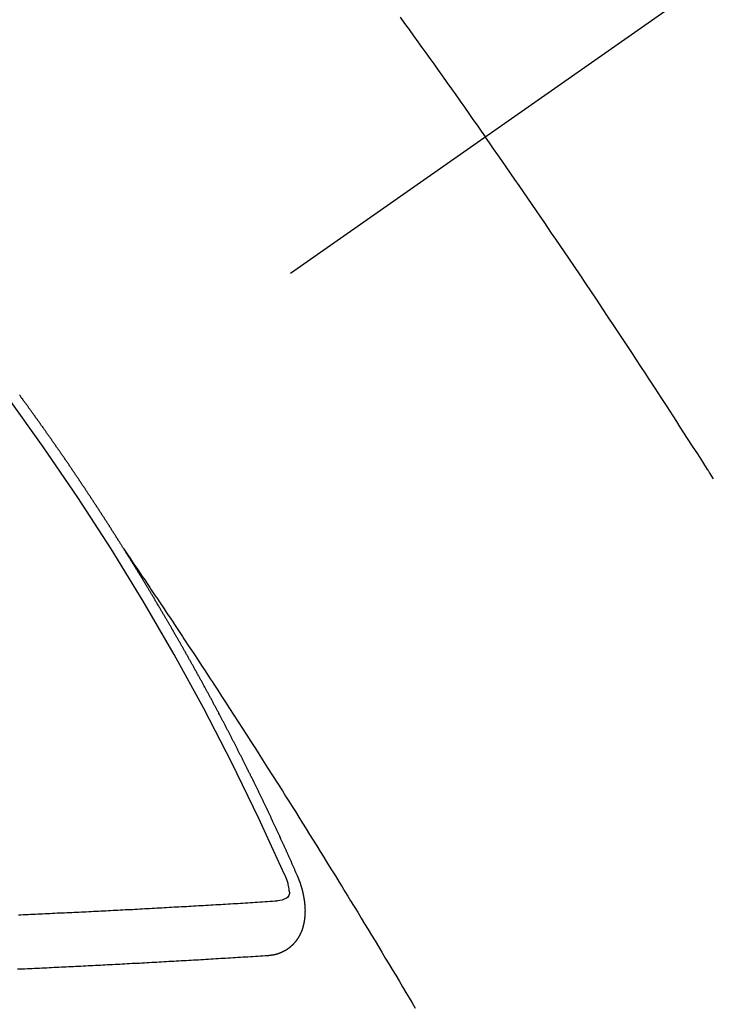
# Model space of a CAD drawing. Extents: x 83844 to 110317, y -11033 to -2163.
# Drawn here: x 87052 to 87060, y -4239 to -4227 of the extents above; entities that cross this region are included whole.
import ezdxf

# ---------------------------------------------------------------- set-up
doc = ezdxf.new("R2010")
doc.units = 0
doc.header["$LTSCALE"] = 50
doc.header["$MEASUREMENT"] = 0
doc.linetypes.add('CENTER2', pattern=[1.125, 0.75, -0.125, 0.125, -0.125])
doc.linetypes.add('HIDDEN', pattern=[0.375, 0.25, -0.125])
doc.layers.add('150-機器', color=8, linetype='CONTINUOUS')

# ---------------------------------------------------------------- blocks, each defined once
blk = doc.blocks.new('F402_H')
at = {"layer": '150-機器', "color": 13, "linetype": 'CENTER2'}
blk.add_line((0, 0), (-244.018, -170.863), dxfattribs=at)
at = {"layer": '150-機器', "color": 13, "linetype": 'HIDDEN'}
for points in [[(-213.676, -147.404), (-213.621, -147.48), (-213.566, -147.556), (-213.511, -147.632), (-213.457, -147.708), (-213.408, -147.776), (-213.359, -147.843), (-213.311, -147.911), (-213.262, -147.978), (-213.208, -148.055), (-213.153, -148.132), (-213.099, -148.208), (-213.044, -148.285), (-212.99, -148.361), (-212.936, -148.438), (-212.882, -148.514), (-212.828, -148.591), (-212.777, -148.663), (-212.726, -148.736), (-212.675, -148.809), (-212.624, -148.881)], [(-209.809, -153.097), (-209.859, -153.018), (-209.864, -153.01), (-209.87, -153.001), (-209.875, -152.992), (-209.881, -152.984), (-209.942, -152.887), (-210.004, -152.791), (-210.066, -152.695), (-210.128, -152.599), (-210.173, -152.529), (-210.218, -152.459), (-210.263, -152.39), (-210.308, -152.32), (-210.381, -152.206), (-210.455, -152.093), (-210.529, -151.98), (-210.603, -151.867), (-210.654, -151.788), (-210.706, -151.71), (-210.757, -151.631), (-210.808, -151.553), (-210.866, -151.466), (-210.923, -151.379), (-210.98, -151.292), (-211.038, -151.206), (-211.107, -151.102), (-211.177, -150.998), (-211.246, -150.894), (-211.316, -150.79), (-211.385, -150.686), (-211.455, -150.582), (-211.525, -150.478), (-211.595, -150.375), (-211.648, -150.297), (-211.701, -150.22), (-211.754, -150.142), (-211.806, -150.065), (-211.853, -149.996), (-211.9, -149.927), (-211.947, -149.858), (-211.994, -149.79), (-212.047, -149.712), (-212.101, -149.635), (-212.154, -149.557), (-212.207, -149.48), (-212.261, -149.403), (-212.314, -149.326), (-212.367, -149.248), (-212.421, -149.171), (-212.472, -149.099), (-212.522, -149.026), (-212.573, -148.954), (-212.624, -148.881)], [(-217.087, -153.962), (-217.091, -153.956), (-217.095, -153.95), (-217.097, -153.945), (-217.101, -153.939), (-217.105, -153.933), (-217.109, -153.927), (-217.112, -153.922), (-217.116, -153.916), (-217.119, -153.91), (-217.123, -153.905), (-217.127, -153.9), (-217.13, -153.893), (-217.133, -153.888), (-217.137, -153.883), (-217.14, -153.876), (-217.144, -153.871), (-217.148, -153.866), (-217.151, -153.859), (-217.155, -153.854), (-217.159, -153.849), (-217.162, -153.842), (-217.166, -153.837), (-217.169, -153.832), (-217.172, -153.826), (-217.176, -153.82), (-217.18, -153.815), (-217.183, -153.809), (-217.187, -153.803), (-217.19, -153.798), (-217.194, -153.792), (-217.198, -153.786), (-217.201, -153.781), (-217.204, -153.775), (-217.208, -153.769), (-217.212, -153.763), (-217.215, -153.758), (-217.219, -153.752), (-217.223, -153.746), (-217.226, -153.742), (-217.229, -153.735), (-217.233, -153.73), (-217.237, -153.725), (-217.24, -153.718), (-217.244, -153.713), (-217.248, -153.707), (-217.252, -153.702), (-217.255, -153.696), (-217.259, -153.69), (-217.262, -153.685), (-217.265, -153.679), (-217.269, -153.673), (-217.273, -153.668), (-217.277, -153.662), (-217.28, -153.656), (-217.283, -153.651), (-217.287, -153.646), (-217.291, -153.639), (-217.295, -153.634), (-217.298, -153.629), (-217.302, -153.623), (-217.305, -153.617), (-217.309, -153.612), (-217.313, -153.606), (-217.317, -153.6), (-217.319, -153.595), (-217.323, -153.589), (-217.327, -153.583), (-217.331, -153.578), (-217.334, -153.572), (-217.338, -153.566), (-217.342, -153.561), (-217.345, -153.556), (-217.349, -153.55), (-217.353, -153.544), (-217.357, -153.538), (-217.36, -153.533), (-217.363, -153.527), (-217.367, -153.521), (-217.371, -153.516), (-217.375, -153.511), (-217.378, -153.504), (-217.381, -153.499), (-217.385, -153.494), (-217.389, -153.488), (-217.392, -153.482), (-217.396, -153.477), (-217.4, -153.471), (-217.404, -153.465), (-217.407, -153.46), (-217.41, -153.454), (-217.414, -153.448), (-217.418, -153.444), (-217.422, -153.438), (-217.425, -153.432), (-217.429, -153.426), (-217.433, -153.421), (-217.437, -153.415), (-217.441, -153.409), (-217.443, -153.404), (-217.447, -153.398), (-217.451, -153.393), (-217.455, -153.387), (-217.459, -153.382), (-217.462, -153.376), (-217.466, -153.37), (-217.469, -153.365), (-217.473, -153.359), (-217.477, -153.354), (-217.48, -153.348), (-217.484, -153.342), (-217.488, -153.337), (-217.492, -153.331), (-217.495, -153.326), (-217.499, -153.32), (-217.503, -153.314), (-217.506, -153.309), (-217.51, -153.303), (-217.514, -153.298), (-217.518, -153.292), (-217.521, -153.287), (-217.525, -153.281), (-217.529, -153.275), (-217.532, -153.27), (-217.536, -153.264), (-217.539, -153.258), (-217.543, -153.252), (-217.547, -153.248), (-217.551, -153.242), (-217.555, -153.236), (-217.558, -153.231), (-217.561, -153.225), (-217.565, -153.219), (-217.569, -153.214), (-217.573, -153.209), (-217.577, -153.203), (-217.581, -153.197), (-217.584, -153.192), (-217.587, -153.186), (-217.591, -153.18), (-217.595, -153.175), (-217.599, -153.17), (-217.603, -153.164), (-217.607, -153.158), (-217.609, -153.153), (-217.613, -153.147), (-217.617, -153.141), (-217.621, -153.136), (-217.625, -153.131), (-217.629, -153.125), (-217.633, -153.119), (-217.636, -153.114), (-217.639, -153.108), (-217.643, -153.102), (-217.647, -153.097), (-217.651, -153.092), (-217.655, -153.086), (-217.659, -153.08), (-217.662, -153.075), (-217.666, -153.07), (-217.67, -153.063), (-217.673, -153.058), (-217.677, -153.053), (-217.681, -153.047), (-217.685, -153.041), (-217.688, -153.036), (-217.692, -153.031), (-217.696, -153.025), (-217.7, -153.02), (-217.703, -153.014), (-217.707, -153.008), (-217.711, -153.002), (-217.714, -152.997), (-217.718, -152.992), (-217.723, -152.986), (-217.726, -152.981), (-217.73, -152.975), (-217.734, -152.97), (-217.737, -152.965), (-217.741, -152.958), (-217.745, -152.953), (-217.749, -152.947), (-217.752, -152.942), (-217.756, -152.936), (-217.76, -152.931), (-217.763, -152.926), (-217.767, -152.92), (-217.771, -152.914), (-217.775, -152.909), (-217.779, -152.904), (-217.783, -152.898), (-217.786, -152.892), (-217.79, -152.887), (-217.794, -152.881), (-217.798, -152.875), (-217.802, -152.87), (-217.805, -152.865), (-217.809, -152.859), (-217.813, -152.853), (-217.816, -152.848), (-217.82, -152.843), (-217.824, -152.837), (-217.828, -152.831), (-217.832, -152.826), (-217.836, -152.821), (-217.84, -152.815), (-217.843, -152.81), (-217.847, -152.804), (-217.85, -152.798), (-217.854, -152.792), (-217.858, -152.787), (-217.862, -152.782), (-217.866, -152.776), (-217.869, -152.771), (-217.873, -152.765), (-217.877, -152.76), (-217.881, -152.754), (-217.885, -152.749), (-217.889, -152.743), (-217.893, -152.737), (-217.897, -152.732), (-217.9, -152.727), (-217.904, -152.721), (-217.908, -152.715), (-217.912, -152.711), (-217.916, -152.705), (-217.92, -152.699), (-217.924, -152.693), (-217.927, -152.688), (-217.931, -152.683), (-217.935, -152.677), (-217.939, -152.672), (-217.943, -152.666), (-217.947, -152.661), (-217.951, -152.655), (-217.954, -152.65), (-217.958, -152.644), (-217.962, -152.639), (-217.965, -152.634), (-217.969, -152.628), (-217.973, -152.622), (-217.977, -152.617), (-217.981, -152.612), (-217.985, -152.606), (-217.989, -152.6), (-217.992, -152.595), (-217.996, -152.59), (-218, -152.584), (-218.004, -152.578), (-218.008, -152.573), (-218.012, -152.568), (-218.016, -152.562), (-218.019, -152.557), (-218.023, -152.551), (-218.027, -152.546), (-218.031, -152.54), (-218.035, -152.535), (-218.039, -152.529), (-218.043, -152.523), (-218.046, -152.519), (-218.05, -152.513), (-218.054, -152.507), (-218.058, -152.501), (-218.062, -152.496), (-218.066, -152.491), (-218.07, -152.485), (-218.073, -152.48), (-218.077, -152.474), (-218.081, -152.469), (-218.085, -152.463), (-218.088, -152.458), (-218.092, -152.452), (-218.097, -152.447), (-218.101, -152.442), (-218.105, -152.437), (-218.109, -152.431), (-218.113, -152.425), (-218.116, -152.42), (-218.12, -152.415), (-218.124, -152.409), (-218.128, -152.404), (-218.132, -152.398), (-218.136, -152.392), (-218.14, -152.387), (-218.143, -152.382), (-218.147, -152.376), (-218.151, -152.37), (-218.154, -152.366), (-218.158, -152.36), (-218.163, -152.355), (-218.167, -152.349), (-218.171, -152.344), (-218.175, -152.338), (-218.179, -152.333), (-218.182, -152.328), (-218.186, -152.322), (-218.19, -152.316), (-218.194, -152.311), (-218.198, -152.306), (-218.202, -152.3), (-218.206, -152.294), (-218.21, -152.29), (-218.214, -152.284), (-218.218, -152.278), (-218.222, -152.273), (-218.225, -152.268), (-218.229, -152.262), (-218.233, -152.256), (-218.237, -152.251), (-218.241, -152.246), (-218.245, -152.24), (-218.25, -152.235), (-218.253, -152.23), (-218.257, -152.224), (-218.261, -152.219), (-218.264, -152.214), (-218.268, -152.208), (-218.272, -152.202), (-218.277, -152.196), (-218.28, -152.192), (-218.285, -152.186), (-218.289, -152.181), (-218.292, -152.176), (-218.296, -152.17), (-218.3, -152.164), (-218.304, -152.159), (-218.308, -152.154), (-218.312, -152.148), (-218.316, -152.143), (-218.32, -152.138), (-218.324, -152.132), (-218.328, -152.127), (-218.331, -152.122), (-218.335, -152.116), (-218.339, -152.11), (-218.344, -152.105), (-218.348, -152.1), (-218.352, -152.094), (-218.356, -152.089), (-218.359, -152.084), (-218.363, -152.078), (-218.367, -152.072), (-218.372, -152.067), (-218.375, -152.062)], [(-217.091, -153.956), (-217.048, -154.02), (-217.004, -154.085), (-216.961, -154.149), (-216.918, -154.213), (-216.888, -154.257), (-216.859, -154.301), (-216.829, -154.345), (-216.8, -154.389), (-216.783, -154.414), (-216.766, -154.439), (-216.749, -154.465), (-216.732, -154.49), (-216.715, -154.515), (-216.698, -154.54), (-216.681, -154.565), (-216.664, -154.59), (-216.651, -154.609), (-216.639, -154.628), (-216.626, -154.646), (-216.614, -154.665), (-216.588, -154.703), (-216.563, -154.741), (-216.538, -154.779), (-216.512, -154.817), (-216.5, -154.836), (-216.487, -154.855), (-216.474, -154.874), (-216.462, -154.893), (-216.445, -154.918), (-216.428, -154.943), (-216.412, -154.968), (-216.395, -154.993), (-216.378, -155.019), (-216.362, -155.044), (-216.345, -155.07), (-216.328, -155.095), (-216.291, -155.152), (-216.253, -155.209), (-216.216, -155.265), (-216.178, -155.322), (-216.149, -155.366), (-216.12, -155.411), (-216.091, -155.455), (-216.062, -155.499), (-216.041, -155.532), (-216.02, -155.564), (-215.998, -155.597), (-215.977, -155.629), (-215.928, -155.704), (-215.879, -155.779), (-215.83, -155.854), (-215.782, -155.93), (-215.728, -156.012), (-215.675, -156.095), (-215.622, -156.178), (-215.569, -156.26), (-215.52, -156.337), (-215.471, -156.413), (-215.422, -156.489), (-215.373, -156.565), (-215.312, -156.661), (-215.251, -156.756), (-215.19, -156.852), (-215.13, -156.948), (-215.09, -157.012), (-215.049, -157.075), (-215.009, -157.139), (-214.969, -157.203), (-214.925, -157.273), (-214.881, -157.344), (-214.837, -157.414), (-214.793, -157.484), (-214.749, -157.554), (-214.706, -157.625), (-214.662, -157.695), (-214.618, -157.766), (-214.571, -157.842), (-214.523, -157.919), (-214.476, -157.996), (-214.429, -158.073), (-214.393, -158.13), (-214.358, -158.188), (-214.322, -158.245), (-214.287, -158.303), (-214.244, -158.374), (-214.2, -158.444), (-214.157, -158.515), (-214.115, -158.586), (-214.072, -158.656), (-214.029, -158.727), (-213.986, -158.797), (-213.944, -158.868), (-213.901, -158.938), (-213.859, -159.009), (-213.816, -159.08), (-213.774, -159.15), (-213.731, -159.221), (-213.689, -159.292), (-213.647, -159.363), (-213.605, -159.434), (-213.566, -159.498), (-213.528, -159.563), (-213.49, -159.627)], [(-214.943, -157.995), (-214.948, -157.985), (-214.951, -157.977), (-214.955, -157.968), (-214.958, -157.96), (-214.962, -157.952), (-214.967, -157.943), (-214.97, -157.934), (-214.974, -157.926), (-214.977, -157.917), (-214.981, -157.909), (-214.985, -157.9), (-214.989, -157.891), (-214.993, -157.883), (-214.996, -157.874), (-215, -157.866), (-215.004, -157.857), (-215.008, -157.849), (-215.011, -157.84), (-215.015, -157.832), (-215.019, -157.822), (-215.023, -157.814), (-215.027, -157.806), (-215.03, -157.797), (-215.034, -157.789), (-215.039, -157.78), (-215.042, -157.772), (-215.046, -157.763), (-215.049, -157.755), (-215.053, -157.745), (-215.058, -157.737), (-215.061, -157.729), (-215.065, -157.72), (-215.068, -157.712), (-215.073, -157.703), (-215.077, -157.695), (-215.08, -157.686), (-215.084, -157.678), (-215.089, -157.669), (-215.092, -157.66), (-215.096, -157.652), (-215.1, -157.644), (-215.104, -157.635), (-215.108, -157.626), (-215.111, -157.618), (-215.116, -157.61), (-215.12, -157.601), (-215.123, -157.592), (-215.127, -157.584), (-215.132, -157.575), (-215.135, -157.566), (-215.139, -157.558), (-215.143, -157.55), (-215.147, -157.541), (-215.15, -157.532), (-215.155, -157.524), (-215.158, -157.516), (-215.162, -157.506), (-215.167, -157.498), (-215.17, -157.49), (-215.174, -157.481), (-215.179, -157.473), (-215.182, -157.464), (-215.186, -157.456), (-215.191, -157.447), (-215.194, -157.438), (-215.198, -157.43), (-215.203, -157.421), (-215.206, -157.413), (-215.21, -157.404), (-215.214, -157.396), (-215.218, -157.387), (-215.222, -157.378), (-215.226, -157.371), (-215.23, -157.361), (-215.234, -157.353), (-215.238, -157.345), (-215.242, -157.335), (-215.246, -157.328), (-215.25, -157.319), (-215.253, -157.311), (-215.258, -157.302), (-215.262, -157.293), (-215.266, -157.285), (-215.27, -157.276), (-215.274, -157.268), (-215.278, -157.26), (-215.282, -157.25), (-215.286, -157.242), (-215.29, -157.234), (-215.294, -157.225), (-215.298, -157.217), (-215.302, -157.208), (-215.307, -157.199), (-215.31, -157.191), (-215.315, -157.183), (-215.319, -157.174), (-215.322, -157.165), (-215.326, -157.157), (-215.331, -157.148), (-215.335, -157.14), (-215.338, -157.132), (-215.343, -157.123), (-215.347, -157.114), (-215.35, -157.106), (-215.355, -157.097), (-215.359, -157.089), (-215.363, -157.081), (-215.367, -157.071), (-215.371, -157.063), (-215.375, -157.055), (-215.38, -157.046), (-215.383, -157.038), (-215.388, -157.029), (-215.392, -157.02), (-215.396, -157.013), (-215.4, -157.003), (-215.405, -156.995), (-215.408, -156.987), (-215.413, -156.978), (-215.417, -156.97), (-215.421, -156.962), (-215.425, -156.952), (-215.429, -156.944), (-215.433, -156.935), (-215.438, -156.927), (-215.441, -156.919), (-215.446, -156.91), (-215.45, -156.901), (-215.454, -156.893), (-215.458, -156.884), (-215.462, -156.876), (-215.466, -156.867), (-215.471, -156.859), (-215.474, -156.851), (-215.479, -156.842), (-215.483, -156.833), (-215.488, -156.825), (-215.491, -156.816), (-215.495, -156.808), (-215.5, -156.799), (-215.504, -156.791), (-215.509, -156.782), (-215.512, -156.774), (-215.517, -156.766), (-215.521, -156.756), (-215.525, -156.748), (-215.529, -156.739), (-215.533, -156.731), (-215.538, -156.723), (-215.542, -156.714), (-215.546, -156.706), (-215.55, -156.697), (-215.555, -156.689), (-215.559, -156.681), (-215.563, -156.672), (-215.567, -156.664), (-215.571, -156.654), (-215.576, -156.646), (-215.58, -156.638), (-215.584, -156.629), (-215.589, -156.621), (-215.593, -156.612), (-215.597, -156.604), (-215.602, -156.595), (-215.605, -156.587), (-215.61, -156.579), (-215.614, -156.57), (-215.618, -156.562), (-215.623, -156.553), (-215.627, -156.544), (-215.631, -156.536), (-215.636, -156.528), (-215.639, -156.519), (-215.644, -156.51), (-215.649, -156.503), (-215.653, -156.493), (-215.657, -156.485), (-215.662, -156.477), (-215.665, -156.468), (-215.67, -156.459), (-215.675, -156.451), (-215.678, -156.443), (-215.683, -156.434), (-215.687, -156.426), (-215.691, -156.417), (-215.696, -156.409), (-215.701, -156.4), (-215.704, -156.392), (-215.709, -156.383), (-215.713, -156.375), (-215.718, -156.366), (-215.722, -156.358), (-215.726, -156.35), (-215.73, -156.341), (-215.735, -156.333), (-215.74, -156.324), (-215.744, -156.316), (-215.748, -156.307), (-215.752, -156.299), (-215.757, -156.29), (-215.761, -156.282), (-215.766, -156.273), (-215.77, -156.265), (-215.775, -156.256), (-215.778, -156.248), (-215.783, -156.239), (-215.788, -156.231), (-215.792, -156.223), (-215.796, -156.214), (-215.8, -156.206), (-215.805, -156.197), (-215.81, -156.189), (-215.814, -156.18), (-215.818, -156.172), (-215.823, -156.163), (-215.827, -156.155), (-215.831, -156.146), (-215.836, -156.138), (-215.841, -156.129), (-215.845, -156.121), (-215.849, -156.112), (-215.853, -156.104), (-215.858, -156.095), (-215.863, -156.087), (-215.867, -156.079), (-215.871, -156.07), (-215.876, -156.061), (-215.88, -156.054), (-215.885, -156.045), (-215.889, -156.037), (-215.893, -156.028), (-215.898, -156.02), (-215.903, -156.011), (-215.907, -156.003), (-215.912, -155.994), (-215.915, -155.986), (-215.92, -155.977), (-215.925, -155.969), (-215.93, -155.96), (-215.934, -155.952), (-215.939, -155.944), (-215.942, -155.935), (-215.947, -155.926), (-215.952, -155.918), (-215.957, -155.91), (-215.961, -155.902), (-215.966, -155.893), (-215.97, -155.884), (-215.974, -155.876), (-215.979, -155.867), (-215.983, -155.859), (-215.988, -155.85), (-215.993, -155.842), (-215.998, -155.834), (-216.002, -155.826), (-216.006, -155.817), (-216.01, -155.809), (-216.015, -155.8), (-216.02, -155.792), (-216.024, -155.783), (-216.029, -155.775), (-216.034, -155.767), (-216.038, -155.759), (-216.043, -155.75), (-216.047, -155.741), (-216.051, -155.733), (-216.056, -155.724), (-216.061, -155.716), (-216.065, -155.707), (-216.07, -155.699), (-216.075, -155.691), (-216.079, -155.683), (-216.084, -155.674), (-216.088, -155.666), (-216.093, -155.657), (-216.098, -155.648), (-216.102, -155.64), (-216.106, -155.631), (-216.111, -155.623), (-216.116, -155.615), (-216.12, -155.607), (-216.125, -155.598), (-216.129, -155.59), (-216.134, -155.581), (-216.139, -155.572), (-216.143, -155.565), (-216.148, -155.556), (-216.153, -155.548), (-216.158, -155.539), (-216.162, -155.531), (-216.167, -155.522), (-216.171, -155.515), (-216.176, -155.506), (-216.181, -155.497), (-216.185, -155.489), (-216.19, -155.48), (-216.194, -155.472), (-216.199, -155.464), (-216.204, -155.456), (-216.209, -155.447), (-216.214, -155.438), (-216.218, -155.43), (-216.223, -155.422), (-216.227, -155.414), (-216.232, -155.405), (-216.236, -155.397), (-216.241, -155.388), (-216.246, -155.38), (-216.25, -155.372), (-216.255, -155.363), (-216.26, -155.355), (-216.265, -155.346), (-216.269, -155.338), (-216.274, -155.33), (-216.279, -155.321), (-216.283, -155.313), (-216.288, -155.304), (-216.292, -155.296), (-216.297, -155.287), (-216.302, -155.279), (-216.306, -155.271), (-216.312, -155.263), (-216.317, -155.255), (-216.321, -155.246), (-216.326, -155.237), (-216.331, -155.229), (-216.336, -155.221), (-216.34, -155.213), (-216.345, -155.204), (-216.35, -155.195), (-216.354, -155.187), (-216.359, -155.179), (-216.363, -155.171), (-216.369, -155.162), (-216.374, -155.154), (-216.378, -155.146), (-216.383, -155.137), (-216.387, -155.129), (-216.392, -155.12), (-216.397, -155.112), (-216.402, -155.104), (-216.406, -155.095), (-216.412, -155.088), (-216.417, -155.079), (-216.421, -155.07), (-216.426, -155.062), (-216.431, -155.053), (-216.435, -155.046), (-216.44, -155.037), (-216.446, -155.029), (-216.45, -155.021), (-216.455, -155.012), (-216.46, -155.003), (-216.464, -154.995), (-216.469, -154.987), (-216.473, -154.979), (-216.479, -154.97), (-216.484, -154.962), (-216.488, -154.954), (-216.493, -154.945), (-216.498, -154.937), (-216.502, -154.928), (-216.508, -154.92), (-216.512, -154.912), (-216.517, -154.904), (-216.522, -154.895), (-216.527, -154.887), (-216.532, -154.879), (-216.537, -154.871), (-216.542, -154.862), (-216.546, -154.853), (-216.551, -154.845), (-216.557, -154.837), (-216.561, -154.828), (-216.566, -154.82), (-216.571, -154.812), (-216.576, -154.804), (-216.581, -154.796), (-216.586, -154.787), (-216.59, -154.779), (-216.595, -154.77), (-216.601, -154.762), (-216.605, -154.754), (-216.61, -154.745), (-216.615, -154.737), (-216.62, -154.729), (-216.625, -154.721), (-216.63, -154.712), (-216.634, -154.704), (-216.64, -154.696), (-216.644, -154.688), (-216.649, -154.679), (-216.654, -154.67), (-216.659, -154.663), (-216.664, -154.654), (-216.669, -154.645), (-216.674, -154.638), (-216.679, -154.629), (-216.684, -154.621), (-216.688, -154.613), (-216.694, -154.605), (-216.699, -154.596), (-216.703, -154.588), (-216.709, -154.58), (-216.714, -154.571), (-216.718, -154.563), (-216.723, -154.554), (-216.728, -154.547), (-216.733, -154.538), (-216.738, -154.529), (-216.743, -154.522), (-216.748, -154.513), (-216.753, -154.505), (-216.758, -154.497), (-216.763, -154.489), (-216.768, -154.48), (-216.773, -154.472), (-216.778, -154.464), (-216.783, -154.455), (-216.788, -154.448), (-216.793, -154.439), (-216.798, -154.43), (-216.803, -154.423), (-216.808, -154.414), (-216.813, -154.405), (-216.818, -154.398), (-216.823, -154.389), (-216.828, -154.381), (-216.833, -154.373), (-216.838, -154.364), (-216.843, -154.356), (-216.848, -154.348), (-216.853, -154.34), (-216.858, -154.331), (-216.863, -154.323), (-216.868, -154.315), (-216.873, -154.307), (-216.878, -154.299), (-216.883, -154.29), (-216.888, -154.282), (-216.893, -154.274), (-216.898, -154.266), (-216.904, -154.257), (-216.908, -154.25), (-216.913, -154.241), (-216.919, -154.233), (-216.923, -154.225), (-216.929, -154.216), (-216.934, -154.208), (-216.94, -154.2), (-216.944, -154.192), (-216.949, -154.183), (-216.955, -154.175), (-216.959, -154.167), (-216.965, -154.159), (-216.97, -154.15), (-216.975, -154.143), (-216.98, -154.134), (-216.985, -154.126), (-216.99, -154.118), (-216.995, -154.11), (-217, -154.101), (-217.005, -154.093), (-217.01, -154.085), (-217.015, -154.076), (-217.02, -154.069), (-217.025, -154.06), (-217.031, -154.052), (-217.036, -154.043), (-217.041, -154.036), (-217.046, -154.027), (-217.052, -154.019), (-217.056, -154.011), (-217.062, -154.003), (-217.067, -153.994), (-217.072, -153.987), (-217.077, -153.978), (-217.082, -153.97), (-217.087, -153.962)], [(-215.31, -158.977), (-215.308, -158.977), (-215.306, -158.976), (-215.303, -158.976), (-215.301, -158.976), (-215.298, -158.976), (-215.295, -158.975), (-215.293, -158.975), (-215.291, -158.975), (-215.288, -158.975), (-215.286, -158.975), (-215.284, -158.974), (-215.281, -158.974), (-215.279, -158.973), (-215.276, -158.973), (-215.274, -158.973), (-215.271, -158.973), (-215.269, -158.973), (-215.266, -158.972), (-215.264, -158.971), (-215.262, -158.971), (-215.26, -158.971), (-215.257, -158.971), (-215.255, -158.97), (-215.252, -158.969), (-215.249, -158.97), (-215.247, -158.969), (-215.245, -158.969), (-215.243, -158.969), (-215.24, -158.968), (-215.237, -158.968), (-215.235, -158.967), (-215.233, -158.967), (-215.231, -158.966), (-215.229, -158.965), (-215.226, -158.965), (-215.224, -158.964), (-215.222, -158.964), (-215.22, -158.964), (-215.217, -158.963), (-215.214, -158.962), (-215.213, -158.961), (-215.211, -158.961), (-215.208, -158.961), (-215.205, -158.96), (-215.203, -158.959), (-215.201, -158.958), (-215.199, -158.958), (-215.197, -158.958), (-215.194, -158.957), (-215.192, -158.955), (-215.19, -158.955), (-215.188, -158.955), (-215.185, -158.954), (-215.183, -158.953), (-215.181, -158.952), (-215.179, -158.952), (-215.176, -158.95), (-215.174, -158.95), (-215.173, -158.949), (-215.17, -158.949), (-215.167, -158.948), (-215.166, -158.947), (-215.164, -158.946), (-215.162, -158.945), (-215.159, -158.944), (-215.157, -158.944), (-215.155, -158.943), (-215.153, -158.942), (-215.15, -158.941), (-215.148, -158.94), (-215.147, -158.939), (-215.144, -158.939), (-215.142, -158.937), (-215.14, -158.937), (-215.138, -158.936), (-215.136, -158.935), (-215.133, -158.934), (-215.132, -158.933), (-215.13, -158.932), (-215.128, -158.931), (-215.125, -158.93), (-215.123, -158.929), (-215.122, -158.928), (-215.119, -158.928), (-215.117, -158.926), (-215.115, -158.925), (-215.113, -158.924), (-215.111, -158.923), (-215.109, -158.921), (-215.107, -158.921), (-215.105, -158.92), (-215.104, -158.919), (-215.101, -158.917), (-215.099, -158.917), (-215.097, -158.916), (-215.096, -158.915), (-215.093, -158.913), (-215.091, -158.912), (-215.089, -158.911), (-215.088, -158.91), (-215.085, -158.908), (-215.084, -158.907), (-215.082, -158.906), (-215.08, -158.906), (-215.077, -158.904), (-215.076, -158.903), (-215.074, -158.902), (-215.072, -158.901), (-215.07, -158.899), (-215.068, -158.898), (-215.067, -158.897), (-215.064, -158.895), (-215.063, -158.894), (-215.061, -158.893), (-215.059, -158.892), (-215.057, -158.89), (-215.055, -158.889), (-215.054, -158.888), (-215.052, -158.886), (-215.05, -158.885), (-215.048, -158.884), (-215.046, -158.882), (-215.045, -158.881), (-215.042, -158.88), (-215.041, -158.878), (-215.039, -158.877), (-215.037, -158.876), (-215.035, -158.874), (-215.034, -158.872), (-215.032, -158.871), (-215.031, -158.87), (-215.028, -158.868), (-215.026, -158.867), (-215.025, -158.865), (-215.024, -158.864), (-215.021, -158.862), (-215.02, -158.861), (-215.018, -158.86), (-215.017, -158.858), (-215.015, -158.856), (-215.013, -158.855), (-215.011, -158.854), (-215.01, -158.852), (-215.008, -158.851), (-215.006, -158.849), (-215.005, -158.847), (-215.003, -158.846), (-215.001, -158.845), (-215, -158.843), (-214.998, -158.841), (-214.997, -158.84), (-214.995, -158.838), (-214.993, -158.837), (-214.992, -158.835), (-214.99, -158.834), (-214.989, -158.832), (-214.987, -158.83), (-214.986, -158.828), (-214.984, -158.827), (-214.983, -158.826), (-214.981, -158.823), (-214.979, -158.822), (-214.978, -158.82), (-214.976, -158.819), (-214.975, -158.817), (-214.973, -158.814), (-214.972, -158.813), (-214.971, -158.811), (-214.969, -158.81), (-214.967, -158.808), (-214.966, -158.806), (-214.965, -158.804), (-214.963, -158.802), (-214.962, -158.801), (-214.96, -158.799), (-214.959, -158.797), (-214.957, -158.796), (-214.956, -158.794), (-214.955, -158.792), (-214.953, -158.79), (-214.952, -158.788), (-214.951, -158.786), (-214.949, -158.784), (-214.948, -158.783), (-214.947, -158.781), (-214.945, -158.779), (-214.944, -158.777), (-214.942, -158.775), (-214.941, -158.773), (-214.94, -158.772), (-214.938, -158.769), (-214.937, -158.767), (-214.936, -158.765), (-214.934, -158.764), (-214.933, -158.762), (-214.932, -158.76), (-214.93, -158.757), (-214.929, -158.755), (-214.928, -158.754), (-214.927, -158.752), (-214.926, -158.75), (-214.925, -158.748), (-214.924, -158.746), (-214.922, -158.743), (-214.921, -158.741), (-214.92, -158.739), (-214.919, -158.737), (-214.918, -158.735), (-214.917, -158.733), (-214.916, -158.731), (-214.915, -158.729), (-214.913, -158.727), (-214.912, -158.725), (-214.911, -158.723), (-214.91, -158.721), (-214.909, -158.719), (-214.908, -158.717), (-214.907, -158.714), (-214.906, -158.712), (-214.905, -158.71), (-214.904, -158.708), (-214.902, -158.706), (-214.901, -158.704), (-214.9, -158.701), (-214.899, -158.699), (-214.898, -158.697), (-214.897, -158.695), (-214.897, -158.692), (-214.896, -158.691), (-214.895, -158.689), (-214.894, -158.687), (-214.893, -158.684), (-214.892, -158.682), (-214.891, -158.68), (-214.891, -158.677), (-214.889, -158.675), (-214.888, -158.673), (-214.887, -158.67), (-214.886, -158.668), (-214.886, -158.665), (-214.884, -158.663), (-214.883, -158.661), (-214.883, -158.658), (-214.882, -158.656), (-214.881, -158.654), (-214.88, -158.652), (-214.88, -158.649), (-214.879, -158.647), (-214.878, -158.644), (-214.877, -158.642), (-214.877, -158.639), (-214.876, -158.638), (-214.875, -158.635), (-214.874, -158.633), (-214.874, -158.631), (-214.873, -158.629), (-214.873, -158.626), (-214.872, -158.624), (-214.871, -158.621), (-214.871, -158.618), (-214.87, -158.616), (-214.869, -158.614), (-214.869, -158.611), (-214.868, -158.609), (-214.867, -158.606), (-214.867, -158.603), (-214.866, -158.601), (-214.865, -158.599), (-214.865, -158.596), (-214.864, -158.594), (-214.864, -158.592), (-214.863, -158.589), (-214.863, -158.586), (-214.862, -158.584), (-214.861, -158.581), (-214.861, -158.579), (-214.86, -158.576), (-214.859, -158.574), (-214.86, -158.572), (-214.859, -158.569), (-214.859, -158.566), (-214.858, -158.563), (-214.858, -158.56), (-214.857, -158.558), (-214.856, -158.556), (-214.857, -158.554), (-214.856, -158.551), (-214.856, -158.548), (-214.855, -158.545), (-214.855, -158.542), (-214.854, -158.54), (-214.854, -158.537), (-214.854, -158.535), (-214.853, -158.532), (-214.853, -158.529), (-214.852, -158.526), (-214.853, -158.524), (-214.852, -158.521), (-214.852, -158.519), (-214.851, -158.516), (-214.852, -158.514), (-214.851, -158.511), (-214.851, -158.508), (-214.85, -158.505), (-214.85, -158.503), (-214.85, -158.5), (-214.85, -158.497), (-214.849, -158.495), (-214.849, -158.492), (-214.849, -158.49), (-214.848, -158.487), (-214.849, -158.485), (-214.849, -158.481), (-214.848, -158.478), (-214.848, -158.476), (-214.848, -158.473), (-214.848, -158.471), (-214.847, -158.468), (-214.848, -158.465), (-214.848, -158.462), (-214.847, -158.459), (-214.847, -158.457), (-214.847, -158.454), (-214.847, -158.451), (-214.847, -158.448), (-214.847, -158.446), (-214.846, -158.443), (-214.847, -158.44), (-214.847, -158.437), (-214.847, -158.435), (-214.847, -158.432), (-214.847, -158.428), (-214.847, -158.426), (-214.846, -158.424), (-214.847, -158.42), (-214.847, -158.418), (-214.846, -158.415), (-214.847, -158.412), (-214.847, -158.409), (-214.847, -158.407), (-214.847, -158.403), (-214.848, -158.401), (-214.847, -158.398), (-214.847, -158.395), (-214.847, -158.393), (-214.848, -158.389), (-214.848, -158.387), (-214.847, -158.384), (-214.848, -158.381), (-214.848, -158.378), (-214.849, -158.375), (-214.848, -158.372), (-214.849, -158.369), (-214.849, -158.367), (-214.85, -158.364), (-214.849, -158.361), (-214.85, -158.358), (-214.849, -158.355), (-214.85, -158.352), (-214.851, -158.35), (-214.851, -158.346), (-214.851, -158.344), (-214.851, -158.34), (-214.851, -158.338), (-214.852, -158.335), (-214.852, -158.332), (-214.852, -158.329), (-214.853, -158.326), (-214.853, -158.324), (-214.853, -158.32), (-214.854, -158.318), (-214.854, -158.314), (-214.854, -158.312), (-214.855, -158.309), (-214.855, -158.305), (-214.855, -158.303), (-214.856, -158.3), (-214.856, -158.296), (-214.857, -158.294), (-214.858, -158.291), (-214.858, -158.288), (-214.858, -158.285), (-214.859, -158.282), (-214.859, -158.279), (-214.859, -158.277), (-214.86, -158.274), (-214.86, -158.27), (-214.861, -158.268), (-214.861, -158.265), (-214.862, -158.262), (-214.862, -158.258), (-214.863, -158.256), (-214.864, -158.253), (-214.864, -158.249), (-214.865, -158.246), (-214.865, -158.244), (-214.866, -158.241), (-214.867, -158.238), (-214.867, -158.234), (-214.868, -158.231), (-214.868, -158.229), (-214.869, -158.226), (-214.869, -158.223), (-214.87, -158.22), (-214.871, -158.217), (-214.871, -158.214), (-214.872, -158.211), (-214.873, -158.208), (-214.873, -158.205), (-214.874, -158.202), (-214.875, -158.199), (-214.876, -158.196), (-214.876, -158.193), (-214.877, -158.19), (-214.878, -158.187), (-214.878, -158.184), (-214.879, -158.181), (-214.88, -158.178), (-214.881, -158.175), (-214.882, -158.172), (-214.882, -158.169), (-214.883, -158.166), (-214.884, -158.163), (-214.885, -158.16), (-214.886, -158.157), (-214.886, -158.154), (-214.887, -158.151), (-214.888, -158.148), (-214.889, -158.145), (-214.89, -158.142), (-214.891, -158.139), (-214.891, -158.136), (-214.892, -158.133), (-214.893, -158.13), (-214.895, -158.127), (-214.895, -158.124), (-214.896, -158.121), (-214.897, -158.118), (-214.898, -158.115), (-214.899, -158.112), (-214.9, -158.109), (-214.901, -158.106), (-214.902, -158.103), (-214.903, -158.1), (-214.903, -158.097), (-214.905, -158.093), (-214.906, -158.09), (-214.907, -158.087), (-214.908, -158.085), (-214.909, -158.082), (-214.91, -158.079), (-214.911, -158.076), (-214.912, -158.073), (-214.913, -158.069), (-214.915, -158.067), (-214.916, -158.063), (-214.917, -158.06), (-214.918, -158.057), (-214.919, -158.054), (-214.921, -158.052), (-214.921, -158.049), (-214.922, -158.046), (-214.924, -158.042), (-214.926, -158.039), (-214.926, -158.036), (-214.927, -158.033), (-214.928, -158.03), (-214.93, -158.028), (-214.931, -158.024), (-214.932, -158.021), (-214.933, -158.018), (-214.935, -158.015), (-214.936, -158.012), (-214.937, -158.009), (-214.938, -158.006), (-214.94, -158.003), (-214.941, -158), (-214.942, -157.997), (-214.943, -157.995)], [(-215.106, -157.969), (-215.098, -157.988), (-215.091, -158.008), (-215.083, -158.028), (-215.076, -158.049), (-215.072, -158.061), (-215.068, -158.074), (-215.064, -158.087), (-215.061, -158.1), (-215.057, -158.119), (-215.054, -158.137), (-215.051, -158.157), (-215.048, -158.176), (-215.045, -158.189), (-215.043, -158.201), (-215.043, -158.213), (-215.044, -158.225), (-215.049, -158.238), (-215.058, -158.249), (-215.068, -158.26), (-215.08, -158.269), (-215.106, -158.283), (-215.133, -158.293), (-215.162, -158.299), (-215.191, -158.303)], [(-218.387, -158.476), (-218.357, -158.475), (-218.327, -158.473), (-218.297, -158.472), (-218.268, -158.47), (-218.238, -158.469), (-218.208, -158.467), (-218.178, -158.466), (-218.149, -158.465), (-218.118, -158.463), (-218.089, -158.462), (-218.059, -158.461), (-218.03, -158.459), (-217.999, -158.458), (-217.97, -158.456), (-217.94, -158.455), (-217.91, -158.453), (-217.88, -158.452), (-217.85, -158.45), (-217.819, -158.45), (-217.79, -158.449), (-217.759, -158.447), (-217.73, -158.446), (-217.7, -158.444), (-217.67, -158.443), (-217.64, -158.441), (-217.61, -158.44), (-217.58, -158.438), (-217.55, -158.437), (-217.52, -158.435), (-217.49, -158.434), (-217.46, -158.432), (-217.43, -158.431), (-217.4, -158.429), (-217.37, -158.428), (-217.341, -158.426), (-217.31, -158.425), (-217.281, -158.423), (-217.25, -158.421), (-217.22, -158.42), (-217.19, -158.418), (-217.16, -158.417), (-217.13, -158.415), (-217.1, -158.414), (-217.069, -158.412), (-217.04, -158.411), (-217.009, -158.409), (-216.98, -158.408), (-216.949, -158.406), (-216.919, -158.404), (-216.889, -158.403), (-216.859, -158.401), (-216.829, -158.399), (-216.799, -158.398), (-216.769, -158.396), (-216.738, -158.394), (-216.708, -158.392), (-216.678, -158.391), (-216.648, -158.389), (-216.618, -158.388), (-216.587, -158.386), (-216.558, -158.385), (-216.527, -158.383), (-216.497, -158.381), (-216.466, -158.379), (-216.436, -158.377), (-216.406, -158.376), (-216.376, -158.374), (-216.346, -158.373), (-216.315, -158.371), (-216.285, -158.369), (-216.254, -158.367), (-216.225, -158.366), (-216.194, -158.364), (-216.164, -158.362), (-216.134, -158.361), (-216.103, -158.359), (-216.073, -158.357), (-216.043, -158.355), (-216.012, -158.353), (-215.982, -158.352), (-215.951, -158.35), (-215.921, -158.348), (-215.891, -158.347), (-215.861, -158.345), (-215.831, -158.343), (-215.8, -158.341), (-215.77, -158.339), (-215.739, -158.338), (-215.709, -158.336), (-215.679, -158.334), (-215.648, -158.332), (-215.617, -158.33), (-215.587, -158.328), (-215.556, -158.326), (-215.526, -158.324), (-215.495, -158.323), (-215.465, -158.321), (-215.435, -158.319), (-215.404, -158.317), (-215.374, -158.315), (-215.344, -158.313), (-215.314, -158.311), (-215.282, -158.309), (-215.252, -158.307), (-215.222, -158.305), (-215.191, -158.303)], [(-218.397, -159.144), (-218.367, -159.143), (-218.337, -159.141), (-218.308, -159.14), (-218.277, -159.138), (-218.247, -159.138), (-218.218, -159.137), (-218.187, -159.135), (-218.158, -159.134), (-218.127, -159.132), (-218.098, -159.131), (-218.068, -159.129), (-218.038, -159.128), (-218.008, -159.126), (-217.978, -159.125), (-217.948, -159.123), (-217.918, -159.122), (-217.888, -159.12), (-217.857, -159.119), (-217.828, -159.118), (-217.797, -159.116), (-217.768, -159.115), (-217.737, -159.113), (-217.708, -159.112), (-217.677, -159.11), (-217.648, -159.109), (-217.617, -159.107), (-217.587, -159.105), (-217.557, -159.104), (-217.527, -159.102), (-217.497, -159.101), (-217.467, -159.099), (-217.437, -159.098), (-217.407, -159.097), (-217.376, -159.095), (-217.346, -159.094), (-217.316, -159.092), (-217.286, -159.09), (-217.255, -159.089), (-217.226, -159.087), (-217.195, -159.086), (-217.165, -159.084), (-217.135, -159.083), (-217.105, -159.081), (-217.075, -159.079), (-217.044, -159.077), (-217.015, -159.076), (-216.984, -159.074), (-216.954, -159.072), (-216.923, -159.071), (-216.893, -159.07), (-216.863, -159.068), (-216.833, -159.067), (-216.802, -159.065), (-216.772, -159.063), (-216.741, -159.061), (-216.712, -159.06), (-216.681, -159.058), (-216.651, -159.056), (-216.621, -159.055), (-216.59, -159.053), (-216.56, -159.051), (-216.529, -159.049), (-216.499, -159.047), (-216.469, -159.046), (-216.439, -159.044), (-216.409, -159.042), (-216.378, -159.041), (-216.348, -159.039), (-216.317, -159.038), (-216.286, -159.036), (-216.256, -159.034), (-216.226, -159.032), (-216.195, -159.031), (-216.165, -159.029), (-216.135, -159.027), (-216.104, -159.025), (-216.074, -159.023), (-216.043, -159.022), (-216.013, -159.02), (-215.983, -159.018), (-215.952, -159.016), (-215.922, -159.014), (-215.891, -159.012), (-215.86, -159.01), (-215.83, -159.009), (-215.799, -159.007), (-215.769, -159.005), (-215.739, -159.003), (-215.708, -159.001), (-215.678, -158.999), (-215.647, -158.997), (-215.616, -158.995), (-215.585, -158.994), (-215.555, -158.993), (-215.524, -158.991), (-215.494, -158.989), (-215.463, -158.987), (-215.432, -158.985), (-215.402, -158.983), (-215.372, -158.981), (-215.34, -158.979), (-215.31, -158.977)]]:
    blk.add_lwpolyline(points, dxfattribs=at)
blk.add_arc((-243.713, -170.649), 31.291, 23.8896, 46.1105, dxfattribs=at)

msp = doc.modelspace()

# ---------------------------------------------------------------- block references
at = {"layer": '150-機器'}
msp.add_blockref('F402_H', (87270.068, -4079.866), dxfattribs=at)

doc.saveas('drawing.dxf')
